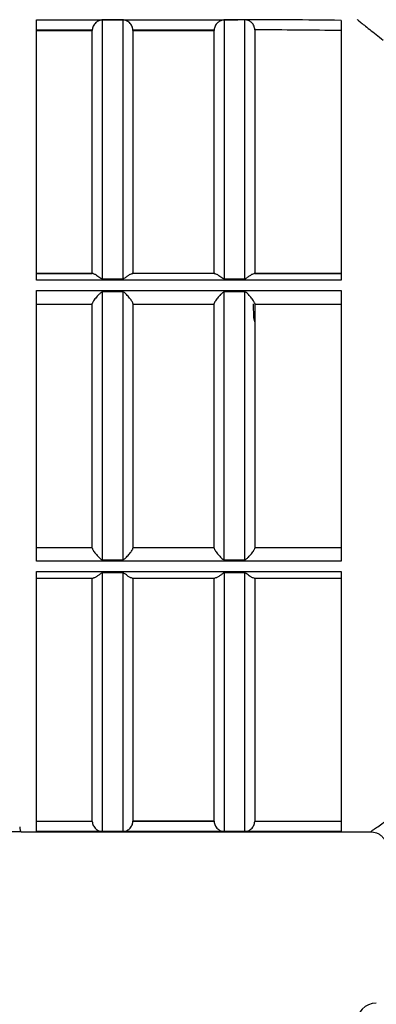
# Model space of a CAD drawing. Units: millimetres. Extents: x 50 to 2082, y 50 to 1435.
# Drawn here: x 481 to 510, y 534 to 615 of the extents above; entities that cross this region are included whole.
import ezdxf

# ---------------------------------------------------------------- set-up
doc = ezdxf.new("R2010")
doc.units = ezdxf.units.MM
doc.header["$LTSCALE"] = 5

msp = doc.modelspace()

# ---------------------------------------------------------------- linework, layer by layer
at = {"color": 7, "linetype": 'Continuous', "lineweight": 25}
for p, q in [((482.09, 614.835), (498.606, 614.835)), ((482.09, 593.465), (482.09, 614.835)), ((487.507, 593.573), (487.507, 614.823)), ((489.174, 614.823), (487.507, 614.823)), ((489.174, 614.823), (489.174, 593.573)), ((497.507, 614.823), (497.507, 593.573)), ((498.606, 614.823), (497.507, 614.823)), ((498.606, 614.835), (498.606, 614.846)), ((499.174, 614.837), (498.606, 614.837)), ((498.606, 614.835), (498.606, 614.823)), ((499.174, 614.837), (499.174, 593.573)), ((507.09, 614.787), (507.09, 593.465)), ((482.09, 614.001), (486.675, 614.001)), ((482.09, 613.969), (486.674, 613.969)), ((486.675, 614.001), (486.674, 613.969)), ((486.674, 593.999), (486.674, 613.969)), ((490.007, 613.969), (490.006, 614.001)), ((490.006, 614.001), (496.675, 614.001)), ((490.007, 613.969), (490.007, 593.999)), ((490.007, 613.969), (496.674, 613.969)), ((496.675, 614.001), (496.674, 613.969)), ((496.674, 593.999), (496.674, 613.969)), ((500.007, 614.01), (500.007, 593.999)), ((486.736, 593.999), (482.09, 593.999)), ((482.09, 593.999), (486.674, 593.999)), ((507.09, 593.465), (482.09, 593.465)), ((486.736, 593.999), (486.674, 593.999)), ((487.507, 593.573), (489.174, 593.573)), ((489.944, 593.999), (490.007, 593.999)), ((496.736, 593.999), (489.944, 593.999)), ((496.674, 593.999), (490.007, 593.999)), ((496.674, 593.999), (496.736, 593.999)), ((497.507, 593.573), (499.174, 593.573)), ((500.007, 593.999), (499.944, 593.999)), ((507.09, 593.999), (499.944, 593.999)), ((500.007, 593.999), (507.09, 593.999)), ((482.09, 592.61), (507.09, 592.61)), ((482.09, 570.388), (482.09, 592.61)), ((507.09, 592.61), (507.09, 570.388)), ((487.507, 570.503), (487.507, 592.495)), ((489.174, 592.495), (487.507, 592.495)), ((489.174, 592.495), (489.174, 570.503)), ((497.507, 570.503), (497.507, 592.495)), ((499.174, 592.495), (497.507, 592.495)), ((499.174, 592.495), (499.174, 570.503)), ((482.09, 591.499), (486.674, 591.499)), ((490.007, 591.499), (496.674, 591.499)), ((499.942, 590.36), (499.895, 591.518)), ((500.007, 591.499), (507.09, 591.499)), ((500.007, 590.053), (499.942, 590.36)), ((486.674, 571.499), (482.09, 571.499)), ((486.674, 571.499), (482.09, 571.499)), ((496.674, 571.499), (490.007, 571.499)), ((496.674, 571.499), (490.007, 571.499)), ((507.09, 571.499), (500.007, 571.499)), ((507.09, 571.499), (500.007, 571.499)), ((507.09, 570.388), (482.09, 570.388)), ((487.507, 570.503), (489.174, 570.503)), ((497.507, 570.503), (499.174, 570.503)), ((482.09, 548.19), (482.09, 569.533)), ((482.09, 569.533), (507.09, 569.533)), ((487.507, 548.201), (487.507, 569.425)), ((489.174, 569.425), (487.507, 569.425)), ((489.174, 569.425), (489.174, 548.201)), ((497.507, 569.425), (497.507, 548.201)), ((499.174, 569.425), (497.507, 569.425)), ((499.174, 569.425), (499.174, 548.201)), ((507.09, 569.533), (507.09, 548.19)), ((482.09, 568.999), (486.736, 568.999)), ((486.674, 549.055), (486.674, 568.999)), ((489.944, 568.999), (496.736, 568.999)), ((490.007, 568.999), (490.007, 549.055)), ((496.674, 549.055), (496.674, 568.999)), ((499.944, 568.999), (507.09, 568.999)), ((500.007, 568.999), (500.007, 549.055)), ((482.09, 549.055), (486.674, 549.055)), ((486.675, 549.023), (482.09, 549.023)), ((486.675, 549.023), (486.674, 549.055)), ((490.006, 549.023), (490.007, 549.055)), ((496.675, 549.023), (490.006, 549.023)), ((496.674, 549.055), (490.007, 549.055)), ((496.674, 549.055), (496.675, 549.023)), ((500.007, 549.055), (500.006, 549.023)), ((507.09, 549.023), (500.006, 549.023)), ((500.007, 549.055), (507.09, 549.055)), ((480.84, 548.179), (475.84, 548.179)), ((480.84, 548.179), (480.815, 548.19)), ((480.84, 548.179), (509.508, 548.179)), ((507.09, 548.19), (482.09, 548.19)), ((487.507, 548.201), (489.174, 548.201)), ((497.507, 548.201), (499.174, 548.201))]:
    msp.add_line(p, q, dxfattribs=at)
msp.add_arc((510.007, 532.452), 1.667, 91.00003, 180.01836, dxfattribs=at)
for centre, major_axis, ratio, start_param, end_param in [((498.1, 581.513), (152.537, -0.015), 0.218526, 1.511847, 1.567503), ((498.1, 581.513), (148.723, -0.015), 0.218526, 1.510333, 1.557998), ((480.715, 581.513), (-0.118, 33.333), 0.022481, 2.984872, 3.116144)]:
    msp.add_ellipse(centre, major_axis=major_axis, ratio=ratio, start_param=start_param, end_param=end_param, dxfattribs=at)
for points, knots in [([(487.507, 614.823), (487.497, 614.823), (487.475, 614.822), (487.425, 614.819), (487.331, 614.805), (487.169, 614.754), (486.991, 614.644), (486.843, 614.481), (486.753, 614.329), (486.693, 614.168), (486.681, 614.055), (486.675, 614.001)], [0, 0, 0, 0, 0.020196, 0.044565, 0.10868, 0.250104, 0.499955, 0.643335, 0.772715, 0.890533, 1, 1, 1, 1]), ([(490.006, 614.001), (490, 614.055), (489.988, 614.168), (489.928, 614.329), (489.838, 614.481), (489.69, 614.644), (489.49, 614.766), (489.321, 614.813), (489.207, 614.822), (489.184, 614.823), (489.174, 614.823)], [0, 0, 0, 0, 0.109559, 0.227463, 0.356927, 0.500393, 0.750413, 0.953975, 0.979169, 1, 1, 1, 1]), ([(497.507, 614.823), (497.497, 614.823), (497.475, 614.822), (497.425, 614.819), (497.331, 614.805), (497.169, 614.754), (496.991, 614.644), (496.843, 614.481), (496.753, 614.329), (496.693, 614.168), (496.681, 614.055), (496.675, 614.001)], [0, 0, 0, 0, 0.020196, 0.044565, 0.10868, 0.250104, 0.499955, 0.643335, 0.772715, 0.890533, 1, 1, 1, 1]), ([(500.007, 614.01), (499.995, 614.115), (499.975, 614.278), (499.869, 614.471), (499.74, 614.627), (499.567, 614.748), (499.364, 614.824), (499.237, 614.832), (499.174, 614.837)], [0, 0, 0, 0, 0.239418, 0.369661, 0.499755, 0.704246, 0.852155, 1, 1, 1, 1]), ([(508.425, 614.845), (508.424, 614.845), (508.345, 614.908), (508.637, 614.674), (509.313, 614.135), (510.151, 613.483), (510.551, 613.171)], [0, 0, 0, 0, 0.001346, 0.337035, 0.683239, 1, 1, 1, 1]), ([(486.736, 593.999), (486.775, 593.991), (486.859, 593.974), (487.082, 593.842), (487.281, 593.679), (487.452, 593.577), (487.498, 593.574), (487.507, 593.573)], [0, 0, 0, 0, 0.228962, 0.50031, 0.884991, 0.977413, 1, 1, 1, 1]), ([(489.174, 593.573), (489.182, 593.573), (489.201, 593.575), (489.244, 593.589), (489.321, 593.631), (489.454, 593.731), (489.634, 593.86), (489.821, 593.975), (489.906, 593.992), (489.944, 593.999)], [0, 0, 0, 0, 0.021968, 0.047514, 0.112029, 0.250238, 0.500498, 0.771427, 1, 1, 1, 1]), ([(496.736, 593.999), (496.775, 593.991), (496.859, 593.974), (497.082, 593.842), (497.281, 593.679), (497.452, 593.577), (497.498, 593.574), (497.507, 593.573)], [0, 0, 0, 0, 0.228962, 0.50031, 0.884991, 0.977413, 1, 1, 1, 1]), ([(499.174, 593.573), (499.182, 593.573), (499.201, 593.575), (499.244, 593.589), (499.321, 593.631), (499.454, 593.731), (499.634, 593.86), (499.821, 593.975), (499.906, 593.992), (499.944, 593.999)], [0, 0, 0, 0, 0.021968, 0.047514, 0.112029, 0.250238, 0.500498, 0.771427, 1, 1, 1, 1]), ([(487.507, 592.495), (487.497, 592.494), (487.474, 592.492), (487.423, 592.47), (487.327, 592.403), (487.161, 592.239), (486.979, 592.036), (486.829, 591.842), (486.741, 591.709), (486.685, 591.604), (486.677, 591.561), (486.674, 591.541)], [0, 0, 0, 0, 0.0199705, 0.0441649, 0.1080942, 0.2501545, 0.4999989, 0.6432077, 0.7722683, 0.8899771, 1, 1, 1, 1]), ([(490.007, 591.541), (490.003, 591.561), (489.996, 591.604), (489.94, 591.709), (489.851, 591.842), (489.702, 592.037), (489.497, 592.259), (489.325, 592.44), (489.207, 592.491), (489.184, 592.494), (489.174, 592.495)], [0, 0, 0, 0, 0.1101126, 0.2279059, 0.357049, 0.5003417, 0.7503526, 0.9543611, 0.9793965, 1, 1, 1, 1]), ([(497.507, 592.495), (497.497, 592.494), (497.474, 592.492), (497.423, 592.47), (497.327, 592.403), (497.161, 592.239), (496.979, 592.036), (496.829, 591.842), (496.741, 591.709), (496.685, 591.604), (496.677, 591.561), (496.674, 591.541)], [0, 0, 0, 0, 0.01997, 0.044165, 0.108094, 0.250155, 0.499999, 0.643208, 0.772268, 0.889977, 1, 1, 1, 1]), ([(500.007, 591.541), (500.003, 591.561), (499.996, 591.604), (499.94, 591.709), (499.851, 591.842), (499.702, 592.037), (499.497, 592.259), (499.325, 592.44), (499.207, 592.491), (499.184, 592.494), (499.174, 592.495)], [0, 0, 0, 0, 0.1101126, 0.2279059, 0.357049, 0.5003417, 0.7503526, 0.9543611, 0.9793965, 1, 1, 1, 1]), ([(486.674, 581.498), (486.674, 583.214), (486.674, 586.624), (486.674, 589.908), (486.674, 591.541)], [0, 0, 0, 0, 0.503098, 1, 1, 1, 1]), ([(490.007, 591.541), (490.007, 589.908), (490.007, 586.624), (490.007, 583.214), (490.007, 581.498)], [0, 0, 0, 0, 0.496902, 1, 1, 1, 1]), ([(496.674, 581.498), (496.674, 583.214), (496.674, 586.624), (496.674, 589.908), (496.674, 591.541)], [0, 0, 0, 0, 0.503098, 1, 1, 1, 1]), ([(500.007, 591.541), (500.007, 589.908), (500.007, 586.624), (500.007, 583.214), (500.007, 581.498)], [0, 0, 0, 0, 0.496902, 1, 1, 1, 1]), ([(486.674, 571.458), (486.674, 573.089), (486.674, 576.373), (486.674, 579.783), (486.674, 581.498)], [0, 0, 0, 0, 0.496902, 1, 1, 1, 1]), ([(490.007, 581.498), (490.007, 579.783), (490.007, 576.373), (490.007, 573.089), (490.007, 571.458)], [0, 0, 0, 0, 0.503098, 1, 1, 1, 1]), ([(496.674, 571.458), (496.674, 573.089), (496.674, 576.373), (496.674, 579.783), (496.674, 581.498)], [0, 0, 0, 0, 0.496902, 1, 1, 1, 1]), ([(500.007, 581.498), (500.007, 579.783), (500.007, 576.373), (500.007, 573.089), (500.007, 571.458)], [0, 0, 0, 0, 0.503098, 1, 1, 1, 1]), ([(486.674, 571.458), (486.677, 571.437), (486.685, 571.394), (486.741, 571.289), (486.829, 571.156), (486.979, 570.961), (487.183, 570.739), (487.356, 570.558), (487.473, 570.506), (487.497, 570.504), (487.507, 570.503)], [0, 0, 0, 0, 0.110115, 0.22791, 0.357052, 0.500342, 0.750353, 0.954345, 0.979386, 1, 1, 1, 1]), ([(489.174, 570.503), (489.184, 570.504), (489.206, 570.506), (489.257, 570.528), (489.354, 570.595), (489.52, 570.759), (489.702, 570.962), (489.851, 571.155), (489.94, 571.289), (489.996, 571.394), (490.003, 571.437), (490.007, 571.458)], [0, 0, 0, 0, 0.019982, 0.044183, 0.108112, 0.250155, 0.499999, 0.643205, 0.772265, 0.889974, 1, 1, 1, 1]), ([(496.674, 571.458), (496.677, 571.437), (496.685, 571.394), (496.741, 571.289), (496.829, 571.156), (496.979, 570.961), (497.183, 570.739), (497.356, 570.558), (497.473, 570.506), (497.497, 570.504), (497.507, 570.503)], [0, 0, 0, 0, 0.1101154, 0.2279096, 0.3570518, 0.5003421, 0.750353, 0.9543446, 0.979386, 1, 1, 1, 1]), ([(499.174, 570.503), (499.184, 570.504), (499.206, 570.506), (499.257, 570.528), (499.354, 570.595), (499.52, 570.759), (499.702, 570.962), (499.851, 571.155), (499.94, 571.289), (499.996, 571.394), (500.003, 571.437), (500.007, 571.458)], [0, 0, 0, 0, 0.0199818, 0.044183, 0.1081119, 0.2501545, 0.4999988, 0.6432051, 0.7722648, 0.8899745, 1, 1, 1, 1]), ([(487.507, 569.425), (487.498, 569.424), (487.479, 569.423), (487.437, 569.409), (487.36, 569.367), (487.227, 569.267), (487.047, 569.138), (486.86, 569.024), (486.775, 569.007), (486.736, 568.999)], [0, 0, 0, 0, 0.02198, 0.047532, 0.112043, 0.250238, 0.500498, 0.77142, 1, 1, 1, 1]), ([(489.944, 568.999), (489.906, 569.007), (489.821, 569.024), (489.598, 569.156), (489.4, 569.319), (489.229, 569.42), (489.183, 569.424), (489.174, 569.425)], [0, 0, 0, 0, 0.2289686, 0.50031, 0.8849808, 0.9774022, 1, 1, 1, 1]), ([(497.507, 569.425), (497.498, 569.424), (497.479, 569.423), (497.437, 569.409), (497.36, 569.367), (497.227, 569.267), (497.047, 569.138), (496.86, 569.024), (496.775, 569.007), (496.736, 568.999)], [0, 0, 0, 0, 0.0219796, 0.0475319, 0.1120427, 0.2502378, 0.5004981, 0.77142, 1, 1, 1, 1]), ([(499.944, 568.999), (499.906, 569.007), (499.821, 569.024), (499.598, 569.156), (499.4, 569.319), (499.229, 569.42), (499.183, 569.424), (499.174, 569.425)], [0, 0, 0, 0, 0.228969, 0.50031, 0.884981, 0.977402, 1, 1, 1, 1]), ([(509.507, 548.179), (509.561, 548.217), (509.67, 548.293), (510.743, 549.05), (512.423, 550.169), (513.539, 550.913)], [0, 0, 0, 0, 0.24824, 0.500472, 1, 1, 1, 1]), ([(486.675, 549.023), (486.681, 548.968), (486.693, 548.856), (486.753, 548.694), (486.843, 548.543), (486.991, 548.38), (487.191, 548.258), (487.359, 548.211), (487.474, 548.202), (487.497, 548.202), (487.507, 548.201)], [0, 0, 0, 0, 0.109562, 0.227467, 0.356931, 0.500393, 0.750414, 0.953955, 0.979157, 1, 1, 1, 1]), ([(489.174, 548.201), (489.184, 548.202), (489.206, 548.202), (489.256, 548.206), (489.35, 548.22), (489.512, 548.271), (489.69, 548.38), (489.838, 548.543), (489.928, 548.694), (489.988, 548.856), (490, 548.968), (490.006, 549.023)], [0, 0, 0, 0, 0.020209, 0.044585, 0.1087, 0.250105, 0.499955, 0.643332, 0.772711, 0.890529, 1, 1, 1, 1]), ([(496.675, 549.023), (496.681, 548.968), (496.693, 548.856), (496.753, 548.694), (496.843, 548.543), (496.991, 548.38), (497.191, 548.258), (497.359, 548.211), (497.474, 548.202), (497.497, 548.202), (497.507, 548.201)], [0, 0, 0, 0, 0.109562, 0.227467, 0.356931, 0.500393, 0.750414, 0.953955, 0.979157, 1, 1, 1, 1]), ([(499.174, 548.201), (499.184, 548.202), (499.206, 548.202), (499.256, 548.206), (499.35, 548.22), (499.512, 548.271), (499.69, 548.38), (499.838, 548.543), (499.928, 548.694), (499.988, 548.856), (500, 548.968), (500.006, 549.023)], [0, 0, 0, 0, 0.020209, 0.044585, 0.1087, 0.250105, 0.499955, 0.643332, 0.772711, 0.890529, 1, 1, 1, 1]), ([(509.507, 548.179), (509.675, 548.161), (509.933, 548.134), (510.243, 547.968), (510.457, 547.796), (510.629, 547.582), (510.795, 547.272), (510.823, 547.014), (510.84, 546.846)], [0, 0, 0, 0, 0.239457, 0.368361, 0.5, 0.631639, 0.760543, 1, 1, 1, 1])]:
    msp.add_open_spline(points, degree=3, knots=knots, dxfattribs=at)

doc.saveas('drawing.dxf')
